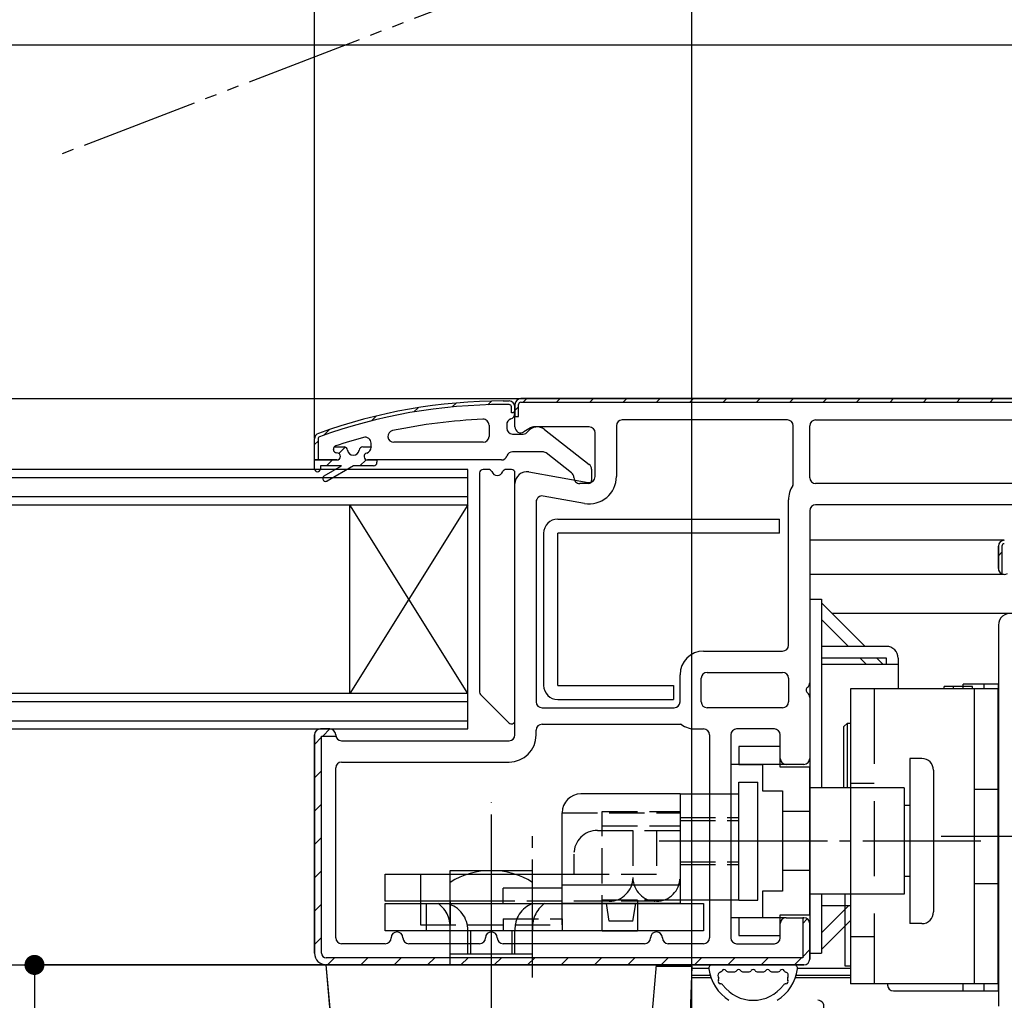
# Model space of a CAD drawing. Extents: x 0 to 1392, y 0 to 2245.
# Drawn here: x 419 to 502, y 406 to 489 of the extents above; entities that cross this region are included whole.
import ezdxf

# ---------------------------------------------------------------- set-up
doc = ezdxf.new("R2010")
doc.units = 0
for name, pattern in [('HIDDEN', [9.525, 6.35, -3.175]), ('YCENTER_1', [13, 10, -1, 1, -1]), ('YDIVIDE_1', [15, 10, -1, 1, -1, 1, -1]), ('YHIDDEN_1', [4, 3, -1])]:
    doc.linetypes.add(name, pattern=pattern)
for name, color, linetype in [('YKK_11', 7, 'CONTINUOUS'), ('YKK_12', 2, 'CONTINUOUS'), ('YKK_13', 4, 'CONTINUOUS'), ('YKK_D', 6, 'CONTINUOUS')]:
    doc.layers.add(name, color=color, linetype=linetype)

msp = doc.modelspace()

# ---------------------------------------------------------------- linework, layer by layer
at = {"layer": 'YKK_11', "color": 0}
for p, q in [((455.595, 456.969), (455.264, 456.638)), ((458.586, 457.131), (458.278, 456.824)), ((461.576, 457.339), (461.276, 457.039)), ((464.405, 457.339), (464.105, 457.039)), ((467.233, 457.339), (466.933, 457.039)), ((470.062, 457.339), (469.762, 457.039)), ((472.89, 457.339), (472.59, 457.039)), ((475.718, 457.339), (475.418, 457.039)), ((478.547, 457.339), (478.247, 457.039)), ((481.375, 457.339), (481.075, 457.039)), ((484.204, 457.339), (483.904, 457.039)), ((487.032, 457.339), (486.732, 457.039)), ((489.861, 457.339), (489.561, 457.039)), ((492.689, 457.339), (492.389, 457.039)), ((495.517, 457.339), (495.217, 457.039)), ((498.346, 457.339), (498.046, 457.039)), ((501.174, 457.339), (500.874, 457.039)), ((452.371, 456.573), (452.008, 456.21)), ((460.582, 456.299), (460.425, 456.142)), ((460.882, 456.644), (460.582, 456.344)), ((448.84, 455.87), (448.43, 455.461)), ((444.866, 454.724), (444.381, 454.24)), ((443.882, 453.741), (443.582, 453.441)), ((446.193, 453.223), (445.656, 452.687)), ((445.112, 452.142), (444.612, 451.642)), ((447.964, 452.166), (447.44, 451.642)), ((501.582, 444.023), (501.882, 444.323)), ((444.89, 429.338), (444.29, 428.739)), ((444.182, 428.631), (443.582, 428.031)), ((444.182, 425.802), (443.582, 425.202)), ((444.182, 422.974), (443.582, 422.374)), ((444.182, 420.145), (443.582, 419.545)), ((444.182, 417.317), (443.582, 416.717)), ((444.182, 414.489), (443.582, 413.889)), ((485.368, 413.248), (484.982, 412.862)), ((444.182, 411.66), (443.582, 411.06)), ((485.582, 410.634), (484.982, 410.034)), ((445.289, 409.939), (444.689, 409.339)), ((448.117, 409.939), (447.517, 409.339)), ((450.946, 409.939), (450.346, 409.339)), ((453.774, 409.939), (453.174, 409.339)), ((456.603, 409.939), (456.003, 409.339)), ((459.431, 409.939), (458.831, 409.339)), ((462.26, 409.939), (461.66, 409.339)), ((465.088, 409.939), (464.488, 409.339)), ((467.916, 409.939), (467.316, 409.339)), ((470.745, 409.939), (470.145, 409.339)), ((473.573, 409.939), (472.973, 409.339)), ((476.402, 409.939), (475.802, 409.339)), ((479.23, 409.939), (478.63, 409.339)), ((482.059, 409.939), (481.459, 409.339)), ((484.887, 409.939), (484.287, 409.339))]:
    msp.add_line(p, q, dxfattribs=at)
at = {"layer": 'YKK_11', "color": 0, "linetype": 'ByBlock'}
for p, q in [((459.582, 457.142), (460.082, 457.142)), ((459.582, 457.142), (460.082, 457.142)), ((460.082, 456.842), (459.582, 456.842)), ((460.582, 456.839), (460.582, 455.839)), ((460.582, 454.939), (460.582, 456.839)), ((460.882, 455.839), (460.882, 456.839)), ((509.082, 457.339), (461.082, 457.339)), ((461.082, 457.339), (509.082, 457.339)), ((461.082, 457.039), (509.082, 457.039)), ((460.282, 456.142), (460.282, 456.642)), ((460.582, 456.142), (460.282, 456.142)), ((460.582, 456.642), (460.582, 456.142)), ((460.582, 456.642), (460.582, 456.096)), ((458.382, 455.097), (458.382, 454.142)), ((459.882, 455.142), (459.882, 454.842)), ((460.582, 455.839), (460.882, 455.839)), ((483.682, 455.539), (469.682, 455.539)), ((486.082, 455.539), (507.282, 455.539)), ((460.382, 454.342), (461.284, 454.342)), ((461.904, 454.863), (461.347, 454.515)), ((466.882, 454.939), (462.169, 454.939)), ((463.1, 454.729), (466.89, 451.768)), ((467.382, 450.727), (467.382, 454.439)), ((469.182, 455.039), (469.182, 450.727)), ((484.182, 450.139), (484.182, 455.039)), ((485.582, 450.639), (485.582, 455.039)), ((443.582, 452.142), (443.582, 453.921)), ((443.582, 452.142), (443.582, 453.921)), ((443.882, 453.921), (443.882, 452.142)), ((448.382, 453.217), (448.382, 453.572)), ((457.882, 453.642), (450.311, 453.642)), ((445.182, 453.042), (445.182, 453.05)), ((445.182, 453.05), (445.182, 453.042)), ((445.252, 453.242), (446.088, 453.242)), ((447.676, 453.242), (448.382, 453.242)), ((448.382, 453.242), (448.382, 453.217)), ((462.91, 452.842), (460.382, 452.842)), ((465.385, 451.049), (463.218, 452.737)), ((443.882, 452.142), (443.582, 452.142)), ((443.582, 451.392), (443.582, 452.142)), ((443.582, 452.142), (445.482, 452.142)), ((445.482, 452.142), (443.582, 452.142)), ((448.082, 452.142), (448.882, 452.142)), ((448.882, 452.142), (448.082, 452.142)), ((448.882, 452.142), (448.882, 451.942)), ((459.428, 452.142), (448.882, 452.142)), ((445.882, 451.642), (444.082, 451.642)), ((444.082, 451.642), (444.082, 451.392)), ((444.407, 450.791), (445.882, 451.642)), ((446.882, 451.642), (444.657, 450.358)), ((448.582, 451.642), (446.882, 451.642)), ((461.756, 451.123), (466.795, 450.235)), ((467.082, 451.374), (467.082, 450.392)), ((460.582, 428.839), (460.582, 450.139)), ((466.832, 450.142), (466.082, 450.142)), ((507.282, 450.139), (486.082, 450.139)), ((462.382, 448.589), (462.382, 431.639)), ((466.483, 448.462), (462.969, 449.082)), ((483.782, 436.439), (483.782, 448.753)), ((485.582, 447.839), (485.582, 433.263)), ((505.582, 448.339), (486.082, 448.339)), ((476.582, 435.939), (483.282, 435.939)), ((474.582, 431.639), (474.582, 433.939)), ((476.382, 431.639), (476.382, 433.639)), ((476.882, 434.139), (483.282, 434.139)), ((483.782, 433.639), (483.782, 431.639)), ((485.582, 432.014), (485.582, 426.839)), ((462.882, 431.139), (474.082, 431.139)), ((483.282, 431.139), (476.882, 431.139)), ((444.882, 429.339), (444.082, 429.339)), ((444.082, 429.339), (444.882, 429.339)), ((462.382, 428.839), (462.382, 429.239)), ((462.882, 429.739), (474.582, 429.739)), ((475.909, 429.339), (476.582, 429.339)), ((482.582, 429.339), (479.382, 429.339)), ((443.582, 428.839), (443.582, 410.339)), ((443.582, 410.339), (443.582, 428.839)), ((444.182, 410.339), (444.182, 428.739)), ((444.182, 428.739), (445.392, 428.739)), ((477.082, 428.839), (477.082, 411.639)), ((478.882, 428.839), (478.882, 411.639)), ((483.082, 426.839), (483.082, 428.839)), ((445.882, 428.339), (460.082, 428.339)), ((445.382, 411.639), (445.382, 426.039)), ((445.882, 426.539), (460.082, 426.539)), ((485.082, 426.339), (483.582, 426.339)), ((483.582, 413.339), (485.082, 413.339)), ((485.082, 413.339), (484.982, 413.339)), ((484.982, 413.339), (484.982, 409.939)), ((483.082, 411.639), (483.082, 412.839)), ((485.582, 409.839), (485.582, 412.839)), ((485.582, 412.839), (485.582, 409.839)), ((449.582, 411.139), (445.882, 411.139)), ((457.582, 411.139), (451.582, 411.139)), ((471.582, 411.139), (459.582, 411.139)), ((476.582, 411.139), (473.582, 411.139)), ((479.382, 411.139), (482.582, 411.139)), ((484.982, 409.939), (444.582, 409.939)), ((444.582, 409.339), (485.082, 409.339)), ((485.082, 409.339), (444.582, 409.339))]:
    msp.add_line(p, q, dxfattribs=at)
at = {"layer": 'YKK_11'}
for p, q in [((501.582, 442.939), (501.582, 444.839)), ((501.582, 444.839), (501.582, 442.939)), ((501.882, 444.839), (501.882, 442.48)), ((501.582, 438.139), (501.582, 405.839))]:
    msp.add_line(p, q, dxfattribs=at)
at = {"layer": 'YKK_11', "color": 0, "linetype": 'ByBlock'}
for centre, radius, start, end in [((459.582, 411.142), 46, 90, 109.91705), ((459.582, 411.142), 46, 90, 109.91705), ((459.582, 411.142), 45.7, 90, 109.91705), ((460.082, 456.642), 0.5, 0, 90), ((460.082, 456.642), 0.5, 0, 90), ((460.082, 456.642), 0.2, 360, 90), ((461.082, 456.839), 0.5, 90, 180), ((461.082, 456.839), 0.5, 90, 180), ((461.082, 456.839), 0.2, 90, 180), ((460.082, 456.096), 0.5, 287.4576, 0), ((459.945, 408.229), 47.413, 92.52154, 101.8508), ((457.882, 455.097), 0.5, 0, 92.60525), ((460.382, 455.142), 0.5, 107.4576, 180), ((469.682, 455.039), 0.5, 90, 180), ((483.682, 455.039), 0.5, 0, 90), ((486.082, 455.039), 0.5, 90, 180), ((444.082, 453.921), 0.5, 109.91705, 180), ((444.082, 453.921), 0.5, 109.91705, 180), ((450.311, 454.142), 0.5, 101.8508, 270), ((460.382, 454.842), 0.5, 180, 270), ((461.082, 454.939), 0.5, 180, 302), ((461.284, 454.842), 0.5, 270, 323.1301), ((462.484, 453.942), 1, 51.91329, 143.1301), ((462.169, 454.439), 0.5, 90, 122), ((466.882, 454.439), 0.5, 0, 90), ((444.082, 453.921), 0.2, 109.91705, 180), ((459.532, 411.142), 44.5, 105.35293, 108.53383), ((447.882, 453.572), 0.5, 360, 105.35293), ((457.882, 454.142), 0.5, 270, 0), ((445.482, 453.05), 0.3, 140.11294, 180), ((445.482, 453.05), 0.3, 140.11294, 180), ((445.482, 453.042), 0.3, 180, 270), ((445.482, 453.042), 0.3, 180, 270), ((445.482, 453.05), 0.3, 108.53383, 140.11294), ((445.482, 452.442), 0.3, 270, 90), ((445.482, 452.442), 0.3, 270, 90), ((446.088, 452.942), 0.3, 7.18076, 90), ((446.882, 453.042), 0.5, 187.18076, 352.81924), ((447.676, 452.942), 0.3, 90, 172.81924), ((448.082, 452.442), 0.3, 104.47751, 270), ((448.082, 452.442), 0.3, 104.47751, 270), ((447.882, 453.217), 0.5, 284.47751, 0), ((447.882, 453.217), 0.5, 284.47751, 0), ((460.382, 452.342), 0.5, 90, 162.5424), ((462.91, 452.342), 0.5, 52.08671, 90), ((448.582, 451.942), 0.3, 270, 0), ((459.428, 452.642), 0.5, 270, 342.5424), ((466.582, 451.374), 0.5, 0, 52), ((443.832, 451.392), 0.25, 180, 0), ((461.582, 450.139), 1, 80, 180), ((465.082, 450.651), 0.5, 359.51017, 52.73626), ((444.532, 450.574), 0.25, 120, 300), ((466.082, 450.642), 0.5, 179.51017, 270), ((466.882, 450.727), 2.3, 260, 0), ((466.882, 450.727), 0.5, 260, 0), ((466.832, 450.392), 0.25, 270, 0), ((483.882, 450.139), 0.3, 327.79577, 360), ((486.082, 450.639), 0.5, 180, 270), ((486.082, 448.753), 2.3, 147.79577, 180), ((462.882, 448.589), 0.5, 80, 180), ((486.082, 447.839), 0.5, 90, 180), ((476.582, 433.939), 2, 90, 180), ((483.282, 436.439), 0.5, 270, 0), ((476.882, 433.639), 0.5, 90, 180), ((483.282, 433.639), 0.5, 0, 90), ((485.582, 432.639), 0.3, 128.68219, 231.31781), ((485.082, 433.263), 0.5, 308.68219, 0), ((485.082, 432.014), 0.5, 0, 51.31781), ((462.882, 431.639), 0.5, 180, 270), ((474.082, 431.639), 0.5, 270, 0), ((476.882, 431.639), 0.5, 180, 270), ((483.282, 431.639), 0.5, 270, 0), ((444.082, 428.839), 0.5, 90, 180), ((444.082, 428.839), 0.5, 90, 180), ((444.882, 428.839), 0.5, 0, 90), ((444.882, 428.839), 0.5, 360, 90), ((462.882, 429.239), 0.5, 90, 180), ((474.582, 429.539), 0.2, 56.44269, 90), ((475.909, 431.539), 2.2, 236.44269, 270), ((476.582, 428.839), 0.5, 0, 90), ((479.382, 428.839), 0.5, 90, 180), ((482.582, 428.839), 0.5, 0, 90), ((445.882, 428.839), 0.5, 180, 191.53696), ((445.882, 428.839), 0.5, 180, 270), ((460.082, 428.839), 2.3, 270, 0), ((460.082, 428.839), 0.5, 270, 0), ((483.582, 426.839), 0.5, 180, 270), ((485.082, 426.839), 0.5, 270, 0), ((445.882, 426.039), 0.5, 90, 180), ((483.582, 412.839), 0.5, 90, 180), ((485.082, 412.839), 0.5, 0, 90), ((485.082, 412.839), 0.5, 0, 90), ((450.582, 411.639), 0.5, 90, 180), ((450.582, 411.639), 0.5, 0, 90), ((458.582, 411.639), 0.5, 90, 180), ((458.582, 411.639), 0.5, 0, 90), ((472.582, 411.639), 0.5, 90, 180), ((472.582, 411.639), 0.5, 0, 90), ((445.882, 411.639), 0.5, 180, 270), ((449.582, 411.639), 0.5, 270, 0), ((451.582, 411.639), 0.5, 180, 270), ((457.582, 411.639), 0.5, 270, 0), ((459.582, 411.639), 0.5, 180, 270), ((471.582, 411.639), 0.5, 270, 0), ((473.582, 411.639), 0.5, 180, 270), ((476.582, 411.639), 0.5, 270, 0), ((479.382, 411.639), 0.5, 180, 270), ((482.582, 411.639), 0.5, 270, 0), ((444.582, 410.339), 1, 180, 270), ((444.582, 410.339), 1, 180, 270), ((444.582, 410.339), 0.4, 180, 270), ((485.082, 409.839), 0.5, 270, 0), ((485.082, 409.839), 0.5, 270, 0)]:
    msp.add_arc(centre, radius, start, end, dxfattribs=at)
at = {"layer": 'YKK_11'}
for centre, radius, start, end in [((502.082, 444.839), 0.5, 90, 180), ((502.082, 444.839), 0.5, 90, 180), ((502.082, 444.839), 0.2, 90, 180), ((502.082, 442.939), 0.5, 180, 246.42182), ((502.082, 442.939), 0.5, 180, 302), ((502.582, 438.139), 1, 80, 180)]:
    msp.add_arc(centre, radius, start, end, dxfattribs=at)
at = {"layer": 'YKK_12', "linetype": 'YDIVIDE_1'}
msp.add_line((489.392, 503.893), (422.175, 478.09), dxfattribs=at)
at = {"layer": 'YKK_12'}
for p, q in [((358.482, 487.339), (517.43, 487.339)), ((358.482, 457.339), (461.082, 457.339)), ((502.082, 445.339), (485.582, 445.339)), ((502.082, 442.439), (485.582, 442.439)), ((502.546, 439.138), (487.483, 439.138)), ((483.582, 426.339), (478.882, 426.339)), ((483.582, 413.339), (478.882, 413.339)), ((358.482, 409.339), (444.582, 409.339))]:
    msp.add_line(p, q, dxfattribs=at)
at = {"layer": 'YKK_12', "linetype": 'Continuous'}
for p, q in [((456.582, 451.339), (358.482, 451.339)), ((456.582, 448.339), (456.582, 451.339)), ((456.582, 450.639), (358.482, 450.639)), ((358.482, 449.039), (456.582, 449.039)), ((358.482, 448.339), (456.582, 448.339)), ((446.582, 432.339), (446.582, 448.339)), ((456.582, 432.339), (446.582, 448.339)), ((456.582, 448.339), (446.582, 432.339)), ((456.582, 432.339), (456.582, 448.339)), ((456.582, 432.339), (358.482, 432.339)), ((456.582, 429.339), (456.582, 432.339)), ((456.582, 431.639), (358.482, 431.639)), ((358.482, 430.039), (456.582, 430.039)), ((358.482, 429.339), (456.582, 429.339))]:
    msp.add_line(p, q, dxfattribs=at)
at = {"layer": 'YKK_12', "linetype": 'YCENTER_1'}
msp.add_line((496.739, 420.247), (504.327, 420.247), dxfattribs=at)
at = {"layer": 'YKK_13'}
for p, q in [((457.582, 451.039), (457.582, 432.463)), ((458.341, 451.339), (457.882, 451.339)), ((460.282, 451.339), (459.824, 451.339)), ((460.582, 430.063), (460.582, 451.039)), ((485.582, 440.339), (485.582, 410.339)), ((485.582, 440.339), (486.582, 440.339)), ((486.582, 440.339), (486.582, 424.339)), ((492.082, 436.339), (486.582, 436.339)), ((492.082, 435.339), (486.582, 435.339)), ((486.582, 434.839), (493.082, 434.839)), ((489.033, 432.747), (489.033, 407.747)), ((501.533, 432.747), (489.033, 432.747)), ((499.382, 432.931), (496.982, 432.931)), ((496.982, 432.747), (496.982, 432.931)), ((497.782, 432.747), (497.782, 432.931)), ((501.582, 433.131), (498.582, 433.131)), ((498.582, 432.747), (498.582, 433.131)), ((498.582, 432.747), (498.582, 432.931)), ((499.382, 432.747), (499.382, 432.931)), ((499.533, 432.747), (499.533, 407.747)), ((500.382, 432.747), (500.382, 433.131)), ((501.533, 432.747), (501.533, 407.747)), ((501.582, 407.131), (501.582, 433.131)), ((457.67, 432.251), (460.07, 429.851)), ((489.033, 424.747), (491.033, 424.747)), ((486.582, 415.339), (486.582, 410.339)), ((488.582, 409.231), (488.582, 415.339)), ((489.033, 414.339), (486.582, 414.339)), ((489.033, 411.747), (491.033, 411.747)), ((485.582, 410.339), (486.582, 410.339)), ((472.573, 409.231), (475.582, 409.231)), ((475.582, 409.231), (475.237, 399.354)), ((477.318, 409.339), (484.246, 409.339)), ((489.033, 409.231), (488.582, 409.231)), ((477.147, 408.431), (475.554, 408.431)), ((477.018, 409.031), (475.575, 409.031)), ((478.718, 408.739), (479.15, 408.739)), ((479.95, 408.739), (480.382, 408.739)), ((481.182, 408.739), (481.614, 408.739)), ((482.414, 408.739), (482.846, 408.739)), ((489.033, 408.431), (484.417, 408.431)), ((489.033, 409.031), (484.546, 409.031)), ((477.214, 408.231), (475.547, 408.231)), ((489.033, 408.231), (484.35, 408.231)), ((501.533, 407.747), (489.033, 407.747)), ((492.182, 407.747), (492.182, 407.631)), ((498.582, 407.131), (498.582, 407.747)), ((500.382, 407.131), (500.382, 407.747)), ((492.682, 407.131), (501.582, 407.131))]:
    msp.add_line(p, q, dxfattribs=at)
at = {"layer": 'YKK_13', "linetype": 'Continuous'}
for p, q in [((464.216, 447.133), (483.016, 447.133)), ((483.016, 445.933), (483.016, 447.133)), ((463.016, 445.933), (463.016, 433.033)), ((483.016, 445.933), (464.216, 445.933)), ((464.216, 433.033), (464.216, 445.933)), ((486.582, 440.039), (490.282, 436.339)), ((488.868, 436.339), (486.582, 438.624)), ((490.368, 434.839), (489.868, 435.339)), ((491.282, 435.339), (491.782, 434.839)), ((492.082, 434.839), (492.082, 435.339)), ((493.082, 435.339), (493.082, 432.747)), ((464.216, 433.033), (474.016, 433.033)), ((474.016, 433.033), (474.016, 431.833)), ((464.216, 431.833), (474.016, 431.833)), ((488.482, 429.539), (488.782, 429.839)), ((488.482, 424.339), (488.482, 429.539)), ((488.782, 429.839), (489.033, 429.839)), ((488.782, 424.339), (488.782, 429.839)), ((494.082, 426.839), (494.082, 412.839)), ((494.082, 426.839), (494.082, 412.839)), ((495.082, 426.839), (494.082, 426.839)), ((496.082, 425.839), (496.082, 413.839)), ((479.582, 414.839), (479.582, 424.839)), ((479.582, 424.839), (481.182, 424.839)), ((481.182, 414.839), (481.182, 424.839)), ((493.582, 424.339), (485.582, 424.339)), ((493.582, 424.339), (493.582, 415.339)), ((474.582, 423.839), (466.182, 423.839)), ((474.582, 423.839), (474.582, 422.339)), ((474.582, 423.839), (479.582, 423.839)), ((474.582, 423.839), (474.582, 414.539)), ((494.082, 422.839), (493.582, 422.839)), ((464.582, 414.539), (464.582, 422.239)), ((474.582, 420.739), (474.582, 416.739)), ((449.582, 417.039), (464.582, 417.039)), ((449.582, 414.739), (449.582, 417.039)), ((455.082, 409.338), (455.082, 417.338)), ((455.082, 417.338), (462.082, 417.338)), ((462.082, 409.338), (462.082, 417.338)), ((494.082, 416.839), (493.582, 416.839)), ((464.582, 415.839), (459.582, 415.839)), ((459.582, 414.539), (459.582, 415.839)), ((464.582, 416.139), (474.582, 416.139)), ((464.582, 414.539), (464.582, 415.839)), ((493.582, 415.339), (485.582, 415.339)), ((459.582, 414.739), (449.582, 414.739)), ((449.582, 412.239), (449.582, 414.539)), ((449.582, 414.539), (476.582, 414.539)), ((452.582, 414.739), (452.582, 414.539)), ((464.582, 414.539), (464.582, 414.739)), ((474.582, 414.539), (464.582, 414.539)), ((474.582, 414.539), (464.582, 414.539)), ((479.582, 414.839), (474.582, 414.839)), ((476.582, 414.539), (476.582, 412.239)), ((479.582, 414.839), (481.182, 414.839)), ((486.582, 412.053), (488.868, 414.339)), ((489.033, 413.089), (486.582, 410.639)), ((495.082, 412.839), (494.082, 412.839)), ((476.582, 412.239), (449.582, 412.239)), ((455.082, 410.239), (455.082, 412.239)), ((462.082, 410.239), (462.082, 412.239)), ((462.082, 410.239), (455.082, 410.239)), ((445.063, 403.838), (444.582, 409.338)), ((445.64, 397.249), (444.582, 409.338)), ((472.582, 409.338), (444.582, 409.338)), ((455.082, 409.338), (462.082, 409.338)), ((471.524, 397.249), (472.582, 409.338))]:
    msp.add_line(p, q, dxfattribs=at)
at = {"layer": 'YKK_13', "linetype": 'HIDDEN'}
for p, q in [((491.033, 432.747), (491.033, 407.747)), ((499.533, 424.247), (501.533, 424.247)), ((499.533, 416.247), (501.533, 416.247))]:
    msp.add_line(p, q, dxfattribs=at)
at = {"layer": 'YKK_13', "linetype": 'ByBlock'}
for p, q in [((483.082, 427.839), (479.582, 427.839)), ((479.582, 427.839), (479.582, 426.339)), ((483.082, 426.089), (483.082, 427.839)), ((479.582, 426.339), (481.582, 426.339)), ((481.582, 426.339), (481.582, 424.089)), ((485.582, 426.089), (483.082, 426.089)), ((485.582, 413.589), (485.582, 426.089)), ((481.582, 424.089), (483.282, 424.089)), ((483.282, 424.089), (483.282, 415.589)), ((483.282, 415.589), (481.582, 415.589)), ((481.582, 415.589), (481.582, 413.339)), ((481.582, 413.339), (479.582, 413.339)), ((479.582, 413.339), (479.582, 411.839)), ((483.082, 411.839), (483.082, 413.589)), ((483.082, 413.589), (485.582, 413.589)), ((479.582, 411.839), (483.082, 411.839))]:
    msp.add_line(p, q, dxfattribs=at)
at = {"layer": 'YKK_13', "linetype": 'YCENTER_1'}
for p, q in [((458.582, 373.083), (458.582, 423.117)), ((462.082, 408.261), (462.082, 420.987)), ((458.582, 407.105), (458.582, 420.119)), ((482.805, 419.839), (472.495, 419.839)), ((500.092, 419.839), (478.092, 419.839)), ((456.582, 410.239), (456.582, 412.239)), ((456.832, 410.239), (456.832, 412.239)), ((460.332, 410.239), (460.332, 412.239)), ((460.582, 410.239), (460.582, 412.239))]:
    msp.add_line(p, q, dxfattribs=at)
at = {"layer": 'YKK_13', "linetype": 'YHIDDEN_1'}
for p, q in [((464.582, 422.239), (474.582, 422.239)), ((467.982, 422.339), (474.582, 422.339)), ((467.982, 412.239), (467.982, 422.339)), ((474.582, 422.339), (474.582, 417.839)), ((474.582, 421.839), (479.582, 421.839)), ((485.582, 422.339), (483.282, 422.339)), ((467.982, 421.139), (474.582, 421.139)), ((474.582, 421.589), (479.582, 421.589)), ((467.582, 420.739), (474.582, 420.739)), ((470.582, 420.739), (470.582, 416.739)), ((472.582, 420.739), (472.582, 417.039)), ((465.582, 418.739), (465.582, 417.039)), ((474.582, 418.089), (479.582, 418.089)), ((474.582, 417.839), (479.582, 417.839)), ((452.582, 417.039), (452.582, 414.739)), ((464.582, 414.739), (464.582, 417.039)), ((464.582, 417.039), (465.582, 417.039)), ((465.582, 417.039), (472.582, 417.039)), ((485.582, 417.339), (483.282, 417.339)), ((452.582, 414.539), (452.582, 412.739)), ((453.082, 412.239), (453.082, 414.539)), ((455.082, 414.739), (455.082, 412.739)), ((455.082, 412.239), (455.082, 414.539)), ((472.582, 414.739), (459.582, 414.739)), ((464.582, 412.739), (464.582, 414.539)), ((470.982, 414.839), (467.982, 414.839)), ((468.582, 413.039), (468.332, 414.539)), ((470.582, 413.039), (470.832, 414.539)), ((470.982, 414.839), (470.982, 412.239)), ((474.582, 414.839), (470.982, 414.839)), ((452.582, 412.739), (464.582, 412.739)), ((459.582, 413.239), (459.582, 412.239)), ((459.582, 413.239), (464.582, 413.239)), ((464.582, 413.239), (464.582, 412.239)), ((470.582, 413.039), (468.582, 413.039)), ((467.982, 412.239), (470.982, 412.239))]:
    msp.add_line(p, q, dxfattribs=at)
at = {"layer": 'YKK_13'}
for centre, radius, start, end in [((457.882, 451.039), 0.3, 90, 180), ((458.341, 451.039), 0.3, 22.02431, 90), ((459.082, 451.339), 0.5, 202.02431, 337.97569), ((459.824, 451.039), 0.3, 90, 157.97569), ((460.282, 451.039), 0.3, 0, 90), ((492.082, 435.339), 1, 0, 90), ((457.882, 432.463), 0.3, 180, 225), ((460.282, 430.063), 0.3, 225, 0), ((477.318, 409.039), 0.3, 90, 188.20609), ((484.246, 409.039), 0.3, 351.79391, 90), ((478.099, 408.439), 0.3, 110.02209, 202.28177), ((477.893, 409.003), 0.3, 290.02209, 328.16514), ((478.318, 408.739), 0.2, 36.8699, 148.16514), ((478.718, 409.039), 0.3, 216.8699, 270), ((479.15, 409.039), 0.3, 270, 323.1301), ((479.55, 408.739), 0.2, 36.8699, 143.1301), ((479.95, 409.039), 0.3, 216.8699, 270), ((480.382, 409.039), 0.3, 270, 323.1301), ((480.782, 408.739), 0.2, 36.8699, 143.1301), ((481.182, 409.039), 0.3, 216.8699, 270), ((481.614, 409.039), 0.3, 270, 323.1301), ((482.014, 408.739), 0.2, 36.8699, 143.1301), ((482.414, 409.039), 0.3, 216.8699, 270), ((482.846, 409.039), 0.3, 270, 323.1301), ((483.246, 408.739), 0.2, 31.83486, 143.1301), ((483.671, 409.003), 0.3, 211.83486, 249.97791), ((483.466, 408.439), 0.3, 337.71823, 69.97791), ((478.011, 407.939), 0.2, 153.36701, 266.63299), ((477.564, 408.163), 0.3, 333.36701, 23.14776), ((477.982, 407.439), 0.3, 36.85224, 86.63299), ((483.583, 407.439), 0.3, 93.36701, 143.14776), ((483.553, 407.939), 0.2, 273.36701, 26.63299), ((484, 408.163), 0.3, 156.85224, 206.63299), ((492.682, 407.631), 0.5, 180, 270)]:
    msp.add_arc(centre, radius, start, end, dxfattribs=at)
at = {"layer": 'YKK_13', "linetype": 'Continuous'}
for centre, radius, start, end in [((464.216, 445.933), 1.2, 90, 180), ((464.216, 433.033), 1.2, 180, 270), ((495.082, 425.839), 1, 0, 90), ((466.182, 422.239), 1.6, 90, 180), ((458.582, 410.713), 6.625, 58.10921, 121.89079), ((495.082, 413.839), 1, 270, 0), ((480.782, 409.539), 3.8, 188.20609, 237.36313), ((480.782, 409.539), 3.2, 202.28177, 203.14776), ((480.782, 409.539), 3.8, 302.63687, 351.79391), ((480.782, 409.539), 3.2, 336.85224, 337.71823), ((480.782, 409.539), 3.2, 216.85224, 323.14776), ((486.282, 405.839), 0.5, 270, 90.11459)]:
    msp.add_arc(centre, radius, start, end, dxfattribs=at)
at = {"layer": 'YKK_13', "linetype": 'YHIDDEN_1'}
for centre, radius, start, end in [((467.582, 418.739), 2, 90, 180), ((468.582, 416.739), 2, 270, 0), ((472.582, 416.739), 2, 180, 270), ((472.582, 416.739), 2, 270, 0), ((452.599, 412.526), 2.5, 353.39282, 53.60431), ((454.283, 412.305), 2.3, 358.34337, 76.18944), ((462.878, 412.381), 2.3, 110.23788, 183.53943), ((464.566, 412.526), 2.5, 126.39569, 186.60718)]:
    msp.add_arc(centre, radius, start, end, dxfattribs=at)
at = {"layer": 'YKK_D'}
for p, q in [((475.582, 397.639), (475.582, 598.339)), ((475.582, 397.239), (475.582, 598.339)), ((443.582, 453.983), (443.582, 577.519)), ((444.52, 409.338), (419.655, 409.338)), ((419.835, 409.338), (419.835, 356.338))]:
    msp.add_line(p, q, dxfattribs=at)
at = {"layer": 'YKK_D', "linetype": 'ByBlock', "const_width": 0.85}
msp.add_lwpolyline([(420.26, 409.338, 1), (419.41, 409.338, 1)], format="xyb", close=True, dxfattribs=at)

doc.saveas('drawing.dxf')
